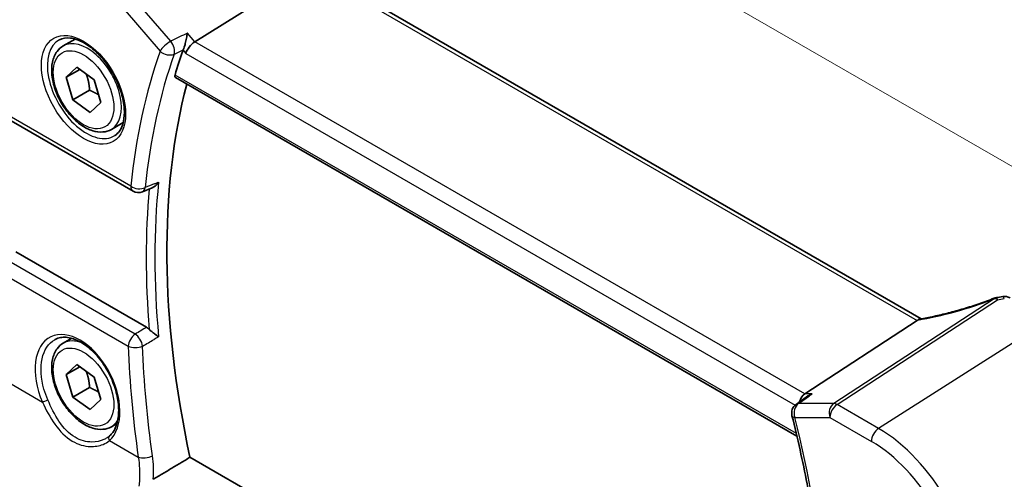
# Model space of a CAD drawing. Units: millimetres. Extents: x 14 to 2205, y 8 to 430.
# Drawn here: x 59 to 105, y 146 to 168 of the extents above; entities that cross this region are included whole.
import ezdxf

# ---------------------------------------------------------------- set-up
doc = ezdxf.new("R2010")
doc.units = ezdxf.units.MM
doc.layers.get('Defpoints').update_dxf_attribs({"lineweight": 25})
for name, color, linetype, lineweight in [('Dimension (ISO)', 7, 'Continuous', 18), ('Visible (ISO)', 7, 'Continuous', 35), ('Visible Narrow (ISO)', 7, 'Continuous', 25)]:
    doc.layers.add(name, color=color, linetype=linetype, lineweight=lineweight)
doc.styles.add('Note Text (TK)', font='txt')
doc.dimstyles.new('Default - Method 1b (TK)', dxfattribs={"dimtxt": 2.5, "dimasz": 2.5, "dimexe": 1, "dimexo": 1.5, "dimgap": 1, "dimtad": 1, "dimtoh": 1, "dimrnd": 1e-08, "dimdsep": 46, "dimtxsty": 'Note Text (TK)', "dimcen": 0.09, "dimdle": 5, "dimclrd": 100, "dimclre": 100, "dimclrt": 7, "dimadec": 1, "dimazin": 1, "dimtfac": 1, "dimtmove": 0, "dimatfit": 3, "dimfxl": 1, "dimtolj": 1, "dimlwd": -1, "dimlwe": -1, "dimarcsym": 0})

# ---------------------------------------------------------------- blocks, each defined once
blk = doc.blocks.new('*D10')
at = {"layer": 'Defpoints', "color": 0}
for p in [(66.747, 175.055), (111.933, 157.007), (111.933, 144.941)]:
    blk.add_point(p, dxfattribs=at)
at = {"layer": 'Dimension (ISO)', "color": 100}
for p, q in [((66.747, 176.787), (66.747, 184.25)), ((68.912, 181.845), (109.768, 158.257)), ((111.933, 146.673), (111.933, 158.162))]:
    blk.add_line(p, q, dxfattribs=at)
for points in [[(69.121, 182.206), (68.704, 181.484), (66.747, 183.095)], [(109.976, 158.618), (109.56, 157.896), (111.933, 157.007)]]:
    blk.add_solid(points, dxfattribs=at)
at = {"layer": 'Dimension (ISO)', "color": 7, "insert": (88.931, 172.878), "char_height": 2.5, "attachment_point": 4, "rotation": 330, "style": 'Note Text (TK)'}
blk.add_mtext('\\A1;{\\Q-30.000;\\W0.816;\\H0.816x; \\fＭＳ Ｐゴシック|b0|i0;\\H2.4873;66}', dxfattribs=at)

msp = doc.modelspace()

# ---------------------------------------------------------------- linework, layer by layer
at = {"layer": 'Visible (ISO)'}
for p, q in [((72.6818, 169.923), (67.3129, 166.578)), ((101.2106, 153.6429), (72.977, 169.9435)), ((61.1719, 166.383), (61.7233, 166.7013)), ((61.3101, 164.9178), (61.8034, 165.3842)), ((61.9431, 165.2833), (61.3101, 164.9178)), ((61.8034, 165.3842), (62.6135, 164.7988)), ((61.6268, 163.8659), (61.3101, 164.9178)), ((62.6135, 164.7988), (62.9303, 163.747)), ((66.4137, 164.9056), (95.414, 148.1623)), ((62.4046, 164.315), (61.6268, 163.8659)), ((62.4369, 163.2805), (61.6268, 163.8659)), ((62.9303, 163.747), (62.4369, 163.2805)), ((58.3451, 163.1141), (64.4293, 159.6014)), ((63.4219, 162.4859), (63.9733, 162.8042)), ((64.8649, 159.5701), (65.317, 159.7509)), ((65.0629, 153.2437), (58.9538, 156.7708)), ((101.019, 153.5625), (95.7813, 150.1418)), ((61.1719, 152.5025), (61.5674, 152.7308)), ((61.3101, 151.0373), (61.8034, 151.5038)), ((61.9431, 151.4028), (61.3101, 151.0373)), ((61.8034, 151.5038), (62.6135, 150.9184)), ((61.6268, 149.9855), (61.3101, 151.0373)), ((62.6135, 150.9184), (62.9303, 149.8665)), ((62.4046, 150.4346), (61.6268, 149.9855)), ((62.4369, 149.4001), (61.6268, 149.9855)), ((62.9303, 149.8665), (62.4369, 149.4001)), ((95.9074, 150.0265), (95.3764, 149.6476)), ((63.4219, 148.6054), (63.6784, 148.7535)), ((95.7729, 130.6142), (67.0872, 147.176))]:
    msp.add_line(p, q, dxfattribs=at)
for centre, start, end in [((64.6793, 160.0344), 240, 291.79276), ((104.7995, 154.1344), 98.67655, 111.17847), ((105.1095, 154.1874), 60, 100.73945), ((95.6668, 149.2406), 125.50864, 194.1384)]:
    msp.add_arc(centre, 0.5, start, end, dxfattribs=at)
for centre, major_axis, ratio, start_param, end_param in [((67.248, 166.2292), (-0.322, -0.3899), 0.4311662, 4.0517886, 5.5702251), ((93.9046, 139.8579), (-20.2687, 35.1065), 0.5773503, 0.4578657, 0.5012985), ((94.6117, 140.2661), (-20.225, 35.0307), 0.5773503, 0.5295091, 1.0608073), ((103.7037, 157.4545), (5.0029, 0.236), 0.5823635, 4.8902479, 4.9503167), ((100.3292, 153.5744), (0.7725, 0.0991), 0.2658489, 5.781032, 5.8748434), ((95.8832, 149.6967), (0.1318, 0.4917), 0.6885003, 0.6553261, 1.6194455)]:
    msp.add_ellipse(centre, major_axis=major_axis, ratio=ratio, start_param=start_param, end_param=end_param, dxfattribs=at)
for points, knots in [([(57.8042, 166.9438), (57.8042, 167.2056), (57.8211, 167.46), (57.8903, 167.9494), (57.9424, 168.1844), (58.0832, 168.6299), (58.1719, 168.8405), (58.3867, 169.2312), (58.5128, 169.4113), (58.8012, 169.733), (58.9635, 169.8744), (59.1409, 169.9926)], [6.28318531, 6.28318531, 6.28318531, 6.28318531, 6.43285166, 6.43285166, 6.58251802, 6.58251802, 6.73218438, 6.73218438, 6.88185073, 6.88185073, 7.03151709, 7.03151709, 7.03151709, 7.03151709]), ([(66.9646, 166.9802), (66.9645, 166.979), (66.9643, 166.9779), (66.9548, 166.9027), (66.9416, 166.8212), (66.9098, 166.6581), (66.8915, 166.5758), (66.8549, 166.4355), (66.8379, 166.3766), (66.8052, 166.2782), (66.7902, 166.2379), (66.7755, 166.2042)], [-0.000429735, -0.000429735, -0.000429735, -0.000429735, 0, 0, 0.027124649, 0.027124649, 0.052268272, 0.052268272, 0.070921565, 0.070921565, 0.086200295, 0.086200295, 0.086200295, 0.086200295]), ([(63.4219, 162.4859), (63.3005, 162.4157), (63.163, 162.3745), (62.8664, 162.3495), (62.7065, 162.3703), (62.3686, 162.4735), (62.1903, 162.5637), (61.8411, 162.8043), (61.6707, 162.957), (61.3584, 163.3051), (61.2165, 163.5002), (60.9735, 163.9139), (60.8721, 164.1323), (60.7193, 164.5733), (60.668, 164.796), (60.623, 165.227), (60.6297, 165.4353), (60.7082, 165.8124), (60.7787, 165.9829), (60.9624, 166.2297), (61.06, 166.3184), (61.1719, 166.383)], [3.2782237, 3.2782237, 3.2782237, 3.2782237, 3.5432545, 3.5432545, 3.8322199, 3.8322199, 4.1602657, 4.1602657, 4.4993286, 4.4993286, 4.8357922, 4.8357922, 5.1706442, 5.1706442, 5.5068726, 5.5068726, 5.8458779, 5.8458779, 6.175571, 6.175571, 6.4198163, 6.4198163, 6.4198163, 6.4198163]), ([(60.9986, 166.6637), (61.1403, 166.7376), (61.3106, 166.7677), (61.6755, 166.7254), (61.8607, 166.6676), (62.2365, 166.4768), (62.4262, 166.3473), (62.7956, 166.0267), (62.9752, 165.8353), (63.3048, 165.409), (63.4546, 165.1738), (63.7075, 164.6847), (63.8106, 164.4308), (63.9593, 163.9325), (64.0051, 163.6881), (64.037, 163.236), (64.0235, 163.0283), (63.9441, 162.6687), (63.878, 162.5179), (63.7314, 162.315), (63.6594, 162.2469), (63.5784, 162.1954)], [0.8100934, 0.8100934, 0.8100934, 0.8100934, 1.1904793, 1.1904793, 1.5104672, 1.5104672, 1.817431, 1.817431, 2.1258695, 2.1258695, 2.4363318, 2.4363318, 2.7472266, 2.7472266, 3.0567903, 3.0567903, 3.3640185, 3.3640185, 3.6737773, 3.6737773, 3.9022956, 3.9022956, 3.9022956, 3.9022956]), ([(66.4137, 164.9056), (66.4128, 164.9062), (66.4118, 164.9068), (66.3961, 164.917), (66.386, 164.9329), (66.3794, 164.9732), (66.3821, 164.9968), (66.3893, 165.0212)], [0.021980106, 0.021980106, 0.021980106, 0.021980106, 0.022710606, 0.022710606, 0.034320184, 0.034320184, 0.045166221, 0.045166221, 0.045166221, 0.045166221]), ([(65.317, 159.7509), (65.3574, 159.7671), (65.3981, 159.7909), (65.4706, 159.8454), (65.5032, 159.875), (65.5647, 159.9408), (65.5937, 159.9774), (65.6205, 160.0172), (65.6212, 160.0183), (65.6218, 160.0193)], [-0.043761695, -0.043761695, -0.043761695, -0.043761695, -0.028045252, -0.028045252, -0.014196941, -0.014196941, 0, 0, 0.000377143, 0.000377143, 0.000377143, 0.000377143]), ([(104.6189, 154.6006), (104.3852, 154.5101), (104.1484, 154.4236), (103.6726, 154.2601), (103.4338, 154.1832), (102.9586, 154.0404), (102.7223, 153.9745), (102.2568, 153.855), (102.0276, 153.8014), (101.5808, 153.7074), (101.3633, 153.6671), (101.1537, 153.6337)], [0.70335517, 0.70335517, 0.70335517, 0.70335517, 0.83670675, 0.83670675, 0.97005832, 0.97005832, 1.1034099, 1.1034099, 1.23676148, 1.23676148, 1.37011305, 1.37011305, 1.37011305, 1.37011305]), ([(65.6218, 152.8018), (65.6212, 152.8023), (65.6205, 152.8028), (65.5937, 152.8233), (65.5647, 152.8448), (65.5032, 152.8902), (65.4706, 152.9142), (65.393, 152.9722), (65.3467, 153.0074), (65.2672, 153.0721), (65.2338, 153.1007), (65.1978, 153.1353), (65.1924, 153.1406), (65.1871, 153.146)], [-0.079794033, -0.079794033, -0.079794033, -0.079794033, -0.079421575, -0.079421575, -0.065401015, -0.065401015, -0.051724753, -0.051724753, -0.034164295, -0.034164295, -0.021099031, -0.021099031, -0.018689335, -0.018689335, -0.018689335, -0.018689335]), ([(60.8005, 152.6799), (60.876, 152.7193), (60.9572, 152.7473), (61.1278, 152.779), (61.2168, 152.7837), (61.3978, 152.7702), (61.4891, 152.7535), (61.6738, 152.7002), (61.7669, 152.6643), (61.954, 152.574), (62.0479, 152.5199), (62.2349, 152.3942), (62.3279, 152.3226), (62.5108, 152.1635), (62.6007, 152.0759), (62.7749, 151.8866), (62.8592, 151.7848), (63.0199, 151.5697), (63.0962, 151.4562), (63.2386, 151.2207), (63.3047, 151.0985), (63.4249, 150.8488), (63.479, 150.7212), (63.5736, 150.4641), (63.6142, 150.3346), (63.6808, 150.0773), (63.7068, 149.9495), (63.744, 149.6991), (63.7551, 149.5765), (63.7623, 149.3398), (63.7586, 149.2257), (63.7367, 149.0088), (63.7187, 148.906), (63.6692, 148.7138), (63.6378, 148.6245), (63.5655, 148.4669), (63.5254, 148.3977), (63.4365, 148.2745), (63.3879, 148.2205), (63.3355, 148.174)], [-0.7592316, -0.7592316, -0.7592316, -0.7592316, -0.5746624, -0.5746624, -0.3983168, -0.3983168, -0.2344892, -0.2344892, -0.0774063, -0.0774063, 0.0771041, 0.0771041, 0.2310369, 0.2310369, 0.3851973, 0.3851973, 0.5398232, 0.5398232, 0.6948975, 0.6948975, 0.8502941, 0.8502941, 1.0058414, 1.0058414, 1.1613513, 1.1613513, 1.3166428, 1.3166428, 1.4715841, 1.4715841, 1.6261901, 1.6261901, 1.7808327, 1.7808327, 1.9366531, 1.9366531, 2.0833411, 2.0833411, 2.230029, 2.230029, 2.230029, 2.230029]), ([(63.4219, 148.6054), (63.3005, 148.5353), (63.163, 148.494), (62.8664, 148.469), (62.7065, 148.4898), (62.3686, 148.593), (62.1903, 148.6832), (61.8411, 148.9239), (61.6707, 149.0765), (61.3584, 149.4246), (61.2165, 149.6198), (60.9735, 150.0335), (60.8721, 150.2518), (60.7193, 150.6929), (60.668, 150.9156), (60.623, 151.3466), (60.6297, 151.5548), (60.7082, 151.932), (60.7787, 152.1025), (60.9624, 152.3493), (61.06, 152.4379), (61.1719, 152.5025)], [3.2782237, 3.2782237, 3.2782237, 3.2782237, 3.5432545, 3.5432545, 3.8322199, 3.8322199, 4.1602657, 4.1602657, 4.4993286, 4.4993286, 4.8357922, 4.8357922, 5.1706442, 5.1706442, 5.5068726, 5.5068726, 5.8458779, 5.8458779, 6.175571, 6.175571, 6.4198163, 6.4198163, 6.4198163, 6.4198163]), ([(96.1296, 150.1418), (96.1282, 150.1413), (96.1269, 150.1408), (96.0544, 150.1145), (95.9862, 150.0802), (95.9186, 150.0343), (95.913, 150.0305), (95.9074, 150.0265)], [-0.085831734, -0.085831734, -0.085831734, -0.085831734, -0.085405564, -0.085405564, -0.062736872, -0.062736872, -0.060677764, -0.060677764, -0.060677764, -0.060677764]), ([(95.1819, 149.1184), (95.3163, 148.585), (95.442, 148.0533), (95.6761, 146.9943), (95.7845, 146.4669), (95.9835, 145.4176), (96.0742, 144.8957), (96.2379, 143.8582), (96.3108, 143.3426), (96.4387, 142.3189), (96.4938, 141.8107), (96.5398, 141.3068)], [2.81352867, 2.81352867, 2.81352867, 2.81352867, 2.85696701, 2.85696701, 2.90040536, 2.90040536, 2.94384371, 2.94384371, 2.98728205, 2.98728205, 3.0307204, 3.0307204, 3.0307204, 3.0307204]), ([(63.3355, 148.174), (63.3284, 148.1677), (63.3212, 148.1615), (63.3066, 148.1493), (63.2991, 148.1433), (63.2838, 148.1315), (63.2761, 148.1256), (63.2602, 148.1141), (63.2522, 148.1085), (63.2358, 148.0973), (63.2275, 148.0919), (63.2191, 148.0865)], [0, 0, 0, 0, 0.005597124, 0.005597124, 0.011194249, 0.011194249, 0.016791373, 0.016791373, 0.022388497, 0.022388497, 0.027985622, 0.027985622, 0.027985622, 0.027985622])]:
    msp.add_open_spline(points, degree=3, knots=knots, dxfattribs=at)
for points, degree in [([(66.7755, 166.2042), (66.7712, 166.1944), (66.7674, 166.1848), (66.7641, 166.1756)], 3), ([(101.1537, 153.6337), (101.1182, 153.628), (101.0824, 153.6111), (101.0486, 153.5838)], 3), ([(65.0629, 153.2437), (65.1053, 153.2192), (65.1474, 153.1861), (65.1871, 153.146)], 3), ([(65.3748, 146.1476), (66.2325, 146.6628), (67.0872, 147.176)], 2)]:
    msp.add_open_spline(points, degree=degree, dxfattribs=at)
for points, weights in [([(62.2411, 165.0679), (62.3751, 164.7473), (62.4046, 164.315)], [1.06517176298, 1.10804246256, 1]), ([(62.4046, 164.315), (62.6532, 164.2082), (62.8266, 164.0911)], [1, 1.06802650701, 1.07622638763]), ([(62.2411, 151.1875), (62.3751, 150.8669), (62.4046, 150.4346)], [1.06517176298, 1.10804246256, 1]), ([(62.4046, 150.4346), (62.6532, 150.3278), (62.8266, 150.2106)], [1, 1.06802650701, 1.07622638763])]:
    msp.add_rational_spline(points, weights, degree=2, dxfattribs=at)
at = {"layer": 'Visible Narrow (ISO)'}
for p, q in [((72.6818, 169.923), (101.019, 153.5625)), ((66.1896, 166.6025), (64.5502, 168.4955)), ((64.0573, 168.0285), (65.6966, 166.1356)), ((67.3129, 166.578), (66.9646, 166.9802)), ((95.7813, 150.1418), (67.3129, 166.578)), ((66.7641, 166.1756), (66.8945, 166.025)), ((66.8945, 166.025), (95.3284, 149.6087)), ((95.3864, 148.2797), (66.3893, 165.0212)), ((64.3257, 159.8303), (58.2415, 163.343)), ((64.5298, 152.9306), (58.4527, 156.4392)), ((58.1307, 155.8715), (64.2077, 152.3629)), ((104.6231, 154.5795), (97.1297, 149.6857)), ((97.2876, 149.6376), (104.781, 154.5314)), ((107.0029, 153.4806), (99.2248, 148.5192)), ((57.6144, 151.2512), (60.2034, 149.7564)), ((96.1296, 150.1418), (95.7813, 150.1418)), ((97.1297, 149.6857), (95.4904, 149.6857)), ((99.2248, 148.5192), (97.2876, 149.6376)), ((95.3132, 149.0364), (96.9526, 149.0364)), ((96.9526, 149.0364), (98.8897, 147.918)), ((63.3272, 147.9529), (64.6764, 147.1739))]:
    msp.add_line(p, q, dxfattribs=at)
for centre, major_axis, ratio, start_param, end_param in [((62.1202, 164.3324), (-2.9483, 5.1066), 0.5773503, 5.4977871, 7.0685835), ((62.2566, 164.4112), (1.2903, -2.2348), 0.5773503, 3.1168974, 6.3078805), ((62.2969, 164.4344), (1.125, -1.9486), 0.5773503, 0, 3.1415927), ((66.0502, 166.3397), (-0.378, -0.3273), 0.2581989, 4.1242265, 5.642663), ((66.0502, 166.3397), (-0.219, 0.4495), 0.5134127, 3.6390221, 5.0703355), ((93.1975, 139.4496), (20.5416, -35.579), 0.5773503, 3.5989268, 3.8161186), ((93.5202, 139.636), (-20.2925, 35.1477), 0.5773503, 0.4573342, 0.6745259), ((66.0502, 166.3397), (0.4712, -0.1674), 0.7325875, 4.1541802, 5.6377101), ((94.0983, 139.9697), (-20.2568, 35.0857), 0.5773503, 0.6760862, 0.8947101), ((64.6793, 160.0344), (-0.4974, 0.0508), 0.6376864, 0.8473326, 2.3308625), ((64.6793, 160.0344), (-0.25, -0.433), 0.5773503, 5.4977871, 6.2831853), ((64.6793, 160.0344), (0.1856, -0.4643), 0.5786871, 0, 0.7540177), ((93.9046, 139.8579), (20.4062, -35.3446), 0.5773503, 3.8290599, 4.0259418), ((103.5374, 155.9683), (5.4711, 1.946), 0.2893161, 4.1402648, 4.8085407), ((104.7995, 154.1344), (-0.1806, 0.4662), 0.0254984, 0, 0.2922995), ((104.7995, 154.1344), (-0.2734, 0.4186), 0.5534337, 5.4670337, 5.9300343), ((104.7995, 154.1344), (-0.0754, 0.4943), 0.135844, 5.624026, 6.2831853), ((103.6953, 157.7746), (5.4977, 0.2635), 0.6067281, 4.8820177, 4.93989), ((105.1095, 154.1874), (-0.0932, 0.4912), 0.1808886, 5.6183205, 6.2831853), ((61.8393, 150.2949), (-1.2598, 2.4974), 0.6114433, 3.3022716, 7.7623296), ((62.2969, 150.554), (-1.125, 1.9486), 0.5773503, 5.641101, 6.2831853), ((64.5606, 152.5417), (-0.25, -0.433), 0.5773503, 4.0142573, 5.4367006), ((64.5606, 152.5417), (0.2532, -0.4312), 0.4783673, 0.8960592, 2.3488888), ((64.5606, 152.5417), (0.4997, 0.018), 0.4771257, 3.9111675, 5.3880859), ((93.2758, 139.3403), (18.5166, -36.7085), 0.6114428, 4.0673665, 4.2078579), ((60.3446, 149.8279), (0.1833, 0.0799), 0.0747411, 3.8017422, 5.3001897), ((95.6668, 149.2406), (0, 0.5), 0.7745967, 0.4728942, 1.9913307), ((95.6668, 149.2406), (-0.2904, 0.407), 0.6237731, 5.9057359, 6.2831853), ((97.3061, 149.2406), (0, -0.5), 0.7745967, 3.6144869, 5.1329233), ((97.3061, 149.2406), (0.25, 0.433), 0.5773503, 0.837758, 2.3561945), ((97.3061, 149.2406), (-0.2734, 0.4186), 0.5534337, 5.4670337, 5.9300343), ((62.2969, 150.554), (1.125, -1.9486), 0.5773503, 0, 0.315318), ((95.6668, 149.2406), (-0.4849, -0.1221), 0.3605304, 0, 0.667441), ((67.8124, 154.1058), (-20.5416, 35.579), 0.5773503, 4.0378631, 4.2550548), ((99.2433, 148.1222), (-0.25, -0.433), 0.5773503, 3.9793507, 5.4977871), ((99.2248, 143.2969), (-3.198, 5.539), 0.5773503, 3.9269908, 5.4977871), ((63.4683, 148.0245), (-0.1328, 0.1495), 0.7811812, 0, 1.3680732), ((98.8897, 143.1035), (2.9483, -5.1066), 0.5773503, 0.7853982, 2.3561945), ((65.0293, 147.3527), (-0.495, -0.0705), 0.384211, 0.7239631, 2.1924517)]:
    msp.add_ellipse(centre, major_axis=major_axis, ratio=ratio, start_param=start_param, end_param=end_param, dxfattribs=at)
for centre, major_axis in [((62.1202, 164.3324), (-1.3902, 2.4079)), ((62.1202, 164.3324), (-1, 1.7321)), ((62.1202, 150.4519), (-1, 1.7321))]:
    msp.add_ellipse(centre, major_axis=major_axis, ratio=0.5773503, dxfattribs=at)
for points, knots in [([(66.9646, 166.9802), (66.7186, 166.8603), (66.4726, 166.7404), (66.2266, 166.6206), (66.2143, 166.6146), (66.2019, 166.6085), (66.1896, 166.6025)], [1.10952328, 1.10952328, 1.10952328, 1.10952328, 1.20518563, 1.20518563, 1.20518563, 1.20998895, 1.20998895, 1.20998895, 1.20998895]), ([(66.3528, 165.9984), (66.3652, 166.0044), (66.3775, 166.0104), (66.3899, 166.0164), (66.5179, 166.0788), (66.646, 166.1411), (66.774, 166.2035)], [-1.209988951, -1.209988951, -1.209988951, -1.209988951, -1.205185635, -1.205185635, -1.205185635, -1.155378075, -1.155378075, -1.155378075, -1.155378075]), ([(60.4512, 149.8608), (60.3807, 150.024), (60.321, 150.1908), (60.1289, 150.8627), (60.0986, 151.367), (60.277, 152.188), (60.485, 152.5031), (60.7825, 152.6703), (60.7915, 152.6752), (60.8005, 152.6799)], [-2.230029, -2.230029, -2.230029, -2.230029, -2.0242125, -2.0242125, -1.4008686, -1.4008686, -0.7784386, -0.7784386, -0.7592316, -0.7592316, -0.7592316, -0.7592316]), ([(63.2191, 148.0865), (63.1729, 148.0571), (63.1236, 148.0306), (62.9041, 147.9316), (62.7105, 147.8896), (62.2476, 147.8893), (61.974, 147.9617), (61.4385, 148.2767), (61.1862, 148.5407), (60.7721, 149.1603), (60.6029, 149.5099), (60.4512, 149.8608)], [0.02798562, 0.02798562, 0.02798562, 0.02798562, 0.05514829, 0.05514829, 0.14338556, 0.14338556, 0.258094, 0.258094, 0.38864836, 0.38864836, 0.51247565, 0.51247565, 0.51247565, 0.51247565]), ([(95.4904, 149.6857), (95.5023, 149.6942), (95.5143, 149.7027), (95.5262, 149.7112), (95.7273, 149.8548), (95.9285, 149.9983), (96.1296, 150.1418)], [-1.20998895, -1.20998895, -1.20998895, -1.20998895, -1.20435965, -1.20435965, -1.20435965, -1.10952328, -1.10952328, -1.10952328, -1.10952328]), ([(60.2034, 149.7564), (60.3687, 149.3939), (60.5564, 149.0325), (61.0126, 148.3882), (61.2884, 148.1113), (61.865, 147.7725), (62.1567, 147.6893), (62.6476, 147.6733), (62.8523, 147.7092), (63.1411, 147.825), (63.2417, 147.8833), (63.3272, 147.9529)], [-0.51247565, -0.51247565, -0.51247565, -0.51247565, -0.38864836, -0.38864836, -0.258094, -0.258094, -0.14338556, -0.14338556, -0.05514829, -0.05514829, 0, 0, 0, 0]), ([(64.6764, 147.1739), (64.7334, 146.8327), (64.7517, 146.4719), (64.7239, 146.0157), (64.7158, 145.9238), (64.7051, 145.8319)], [-0.62703037, -0.62703037, -0.62703037, -0.62703037, -0.50100328, -0.50100328, -0.46931685, -0.46931685, -0.46931685, -0.46931685])]:
    msp.add_open_spline(points, degree=3, knots=knots, dxfattribs=at)
for points in [[(66.7755, 166.2042), (66.775, 166.204), (66.7745, 166.2037), (66.774, 166.2035)], [(65.413, 159.9356), (65.2748, 159.8803), (65.1367, 159.8249), (64.9985, 159.7695)], [(65.413, 159.9356), (65.4826, 159.9635), (65.5522, 159.9914), (65.6218, 160.0193)], [(65.0629, 153.2437), (64.8852, 153.1393), (64.7075, 153.035), (64.5298, 152.9306)], [(64.8798, 152.367), (65.0576, 152.4711), (65.2353, 152.5753), (65.413, 152.6794)], [(65.6218, 152.8018), (65.5522, 152.761), (65.4826, 152.7202), (65.413, 152.6794)], [(65.3396, 147.2392), (65.0928, 148.9796), (64.939, 150.6945), (64.8798, 152.367)], [(65.3748, 146.1476), (65.4014, 146.5214), (65.3892, 146.8898), (65.3396, 147.2392)]]:
    msp.add_open_spline(points, degree=3, dxfattribs=at)

# ---------------------------------------------------------------- dimensions: what is measured, and where the dimension line sits
at = {"layer": 'Dimension (ISO)', "color": 100}
dim = msp.add_linear_dim(base=(111.9332, 157.0069), p1=(66.7472, 175.0548), p2=(111.9332, 144.9412), angle=150, text='{\\Q-30.000;\\W0.816;\\H0.816x; \\fＭＳ Ｐゴシック|b0|i0;\\H2.4873;66}', dimstyle='Default - Method 1b (TK)', override={"dimgap": 1, "dimtoh": 0, "dimdec": 2, "dimlfac": 1.179254, "dimtol": 0, "dimlim": 0, "dimtp": 0, "dimtm": 0, "dimtdec": 2, "dimtofl": 0, "dimatfit": 1}, dxfattribs=at)
dim.commit()
dim.dimension.update_dxf_attribs({"geometry": '*D10', "text_midpoint": (89.3402, 170.051), "dimtype": 160})

doc.saveas('drawing.dxf')
